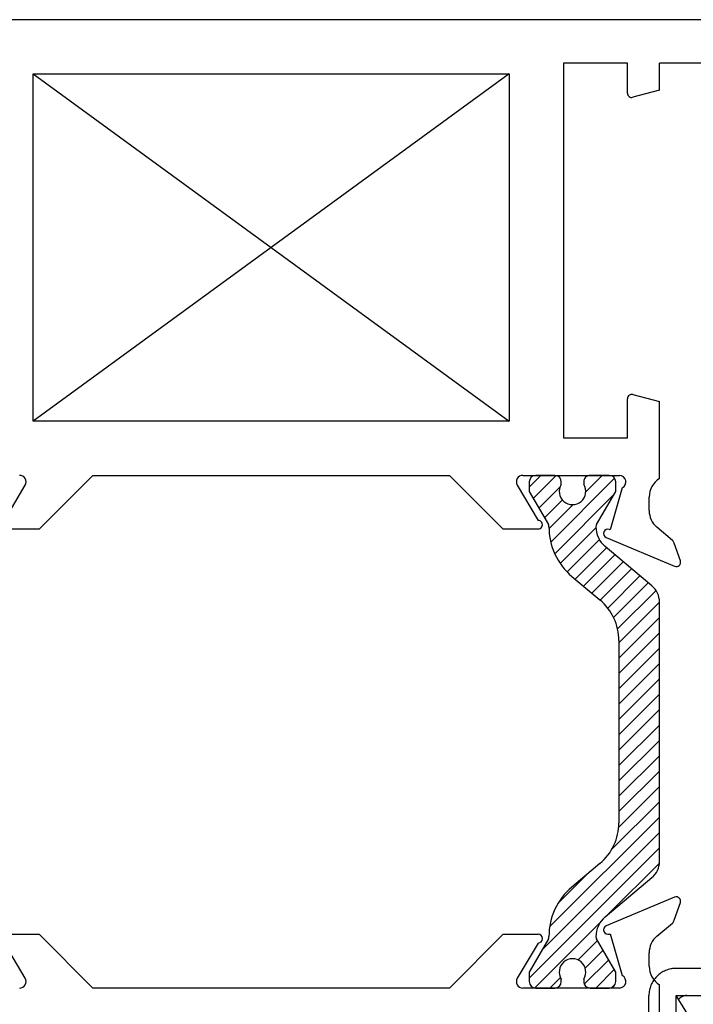
# Paper-space layout 'Page3' of a CAD drawing. Units: inches. Extents: x 0.7 to 8, y 0.3 to 10.4.
# Drawn here: x 4 to 4.6, y 8.4 to 9.3 of the extents above; entities that cross this region are included whole.
import ezdxf

# ---------------------------------------------------------------- set-up
doc = ezdxf.new("R2010")
doc.units = ezdxf.units.IN
doc.header["$MEASUREMENT"] = 0
for name, color, linetype in [('10', 7, 'Continuous'), ('11', 7, 'Continuous'), ('12', 7, 'Continuous'), ('14', 7, 'Continuous'), ('15', 7, 'Continuous'), ('16', 7, 'Continuous'), ('20-0686', 7, 'Continuous'), ('7', 7, 'Continuous'), ('8', 7, 'Continuous'), ('9', 7, 'Continuous'), ('Default', 7, 'Continuous'), ('DV84_Default', 7, 'Continuous'), ('H-4971', 7, 'Continuous'), ('H-4972', 7, 'Continuous')]:
    doc.layers.add(name, color=color, linetype=linetype)

# ---------------------------------------------------------------- blocks, each defined once
blk = doc.blocks.new('SE87')
at = {"layer": 'DV84_Default', "linetype": 'Continuous'}
h = blk.add_hatch(dxfattribs=at)
h.set_pattern_fill('LINE', scale=0.07999983999999999, angle=45, style=0, pattern_type=2)
h.set_pattern_definition([(45, (0, 0), (-0.00707105366972985, 0.007071053669729851), [])])
edge = h.paths.add_edge_path()
edge.add_line((4.50259932766148, 8.69066873503198), (4.50259932766148, 8.522846680498882))
edge.add_arc((4.45359932766148, 8.522846680498882), 0.049, 310.00015754416194, 360, ccw=False)
edge.add_line((4.48509602374789, 8.485310589391252), (4.459216842518515, 8.463595256704918))
edge.add_arc((4.497181610122668, 8.418350861173398), 0.05906249999999957, 130.00015754416, 180.4762494045163)
edge.add_arc((4.434121288646494, 8.417826684131274), 0.003999999999999993, -29.99990044210068, 0.47624940452658393, ccw=False)
edge.add_line((4.437585393736852, 8.415826690150546), (4.419915690852314, 8.385221744187096))
edge.add_line((4.419915690852314, 8.385221744187096), (4.419915690852314, 8.376508236951196))
edge.add_arc((4.425915690852314, 8.376508236951196), 0.006000000000000001, 180, 270)
edge.add_line((4.425915690852314, 8.370508236951196), (4.44344670063222, 8.370508236951196))
edge.add_arc((4.44344670063222, 8.376508236951196), 0.00599999999999995, 270, 360)
edge.add_line((4.44944670063222, 8.376508236951196), (4.44944670063222, 8.378780898138714))
edge.add_arc((4.459782917893435, 8.385273771388697), 0.01220634221670727, -32.13569312037367, 212.1356931203759, ccw=False)
edge.add_line((4.470119135154651, 8.378780898138714), (4.470119135154635, 8.376508236951238))
edge.add_arc((4.476119135154634, 8.376508236951196), 0.006000000000000001, 179.9999999995759, 270)
edge.add_line((4.476119135154634, 8.370508236951196), (4.493650144934496, 8.370508236951196))
edge.add_arc((4.493650144934497, 8.376508236951196), 0.00599999999999995, 270, 360)
edge.add_line((4.499650144934496, 8.376508236951196), (4.499650144934496, 8.385221986039946))
edge.add_line((4.499650144934496, 8.385221986039946), (4.481975436214603, 8.415835319386382))
edge.add_arc((4.485439533298794, 8.417835327234192), 0.003999999999999976, 180.3416062596828, 210.0001298018487, ccw=False)
edge.add_arc((4.505064184492142, 8.417952333812764), 0.02362499999999912, 130.0001575441579, 180.3416062596567, ccw=False)
edge.add_line((4.48987827745048, 8.436050092025372), (4.533042587443302, 8.47226945087457))
edge.add_arc((4.520508187980343, 8.487207283050056), 0.01950000000000003, 310.0001575441555, 360)
edge.add_line((4.540008187980343, 8.487207283050056), (4.540008187980343, 8.72630813248081))
edge.add_arc((4.520508187980343, 8.726308132480808), 0.01949999999999999, 0, 49.99984245584113)
edge.add_line((4.533042587443301, 8.741245964656294), (4.48987827745048, 8.777465323505492))
edge.add_arc((4.505064184492142, 8.795563081718099), 0.02362499999999921, 179.6583937403433, 229.9998424558393, ccw=False)
edge.add_arc((4.485439533298795, 8.795680088296672), 0.004, 149.9998701981797, 179.6583937403427, ccw=False)
edge.add_line((4.481975436214604, 8.797680096144482), (4.499650144934496, 8.828293429490916))
edge.add_line((4.499650144934496, 8.828293429490918), (4.499650144934496, 8.837007178579666))
edge.add_arc((4.493650144934497, 8.837007178579666), 0.006000000000000001, 0, 90)
edge.add_line((4.493650144934497, 8.843007178579667), (4.476119135154635, 8.843007178579667))
edge.add_arc((4.476119135154634, 8.837007178579666), 0.006000000000000018, 90, 180.0000000004071)
edge.add_line((4.470119135154635, 8.837007178579624), (4.470119135154651, 8.834734517392148))
edge.add_arc((4.459782917893435, 8.828241644142167), 0.01220634221670734, -212.13569312036873, 32.135693120366625, ccw=False)
edge.add_line((4.44944670063222, 8.834734517392148), (4.44944670063222, 8.837007178579666))
edge.add_arc((4.44344670063222, 8.837007178579666), 0.006000000000000018, 0, 90)
edge.add_line((4.44344670063222, 8.843007178579667), (4.425915690852315, 8.843007178579667))
edge.add_arc((4.425915690852314, 8.837007178579666), 0.006000000000000018, 90, 180)
edge.add_line((4.419915690852314, 8.837007178579666), (4.419915690852314, 8.828293671343767))
edge.add_line((4.419915690852314, 8.828293671343769), (4.437585393736851, 8.797688725380317))
edge.add_arc((4.434121288646494, 8.795688731399588), 0.003999999999999988, -0.47624940452658393, 29.999900442100625, ccw=False)
edge.add_arc((4.497181610122668, 8.795164554357466), 0.05906249999999957, 179.5237505954853, 229.99984245584)
edge.add_line((4.459216842518514, 8.749920158825947), (4.485096023747889, 8.728204826139612))
edge.add_arc((4.45359932766148, 8.69066873503198), 0.04899999999999997, 0, 49.99984245583943, ccw=False)
at = {"layer": '20-0686', "color": 7, "linetype": 'Continuous'}
for p, q in [((4.44344670063222, 8.843007178579667), (4.425915690852314, 8.843007178579667)), ((4.493650144934497, 8.843007178579667), (4.476119135154635, 8.843007178579667)), ((4.419915690852314, 8.837007178579666), (4.419915690852314, 8.828293671343767)), ((4.44944670063222, 8.834734517392148), (4.44944670063222, 8.837007178579666)), ((4.470119135154635, 8.837007178579624), (4.470119135154651, 8.83473451739215)), ((4.499650144934496, 8.828293429490916), (4.499650144934496, 8.837007178579666)), ((4.419915690852314, 8.828293671343767), (4.437585393736851, 8.797688725380317)), ((4.481975436214604, 8.797680096144482), (4.499650144934497, 8.828293429490916)), ((4.533042587443301, 8.741245964656294), (4.48987827745048, 8.777465323505492)), ((4.459216842518514, 8.749920158825947), (4.48509602374789, 8.728204826139613)), ((4.540008187980343, 8.487207283050056), (4.540008187980343, 8.72630813248081)), ((4.50259932766148, 8.69066873503198), (4.50259932766148, 8.522846680498882)), ((4.48509602374789, 8.485310589391252), (4.459216842518514, 8.463595256704918)), ((4.48987827745048, 8.436050092025372), (4.533042587443302, 8.47226945087457)), ((4.437585393736851, 8.415826690150546), (4.419915690852314, 8.385221744187096)), ((4.499650144934496, 8.385221986039948), (4.481975436214603, 8.415835319386382)), ((4.419915690852314, 8.385221744187096), (4.419915690852314, 8.376508236951196)), ((4.44944670063222, 8.376508236951196), (4.44944670063222, 8.378780898138714)), ((4.470119135154651, 8.378780898138714), (4.470119135154635, 8.376508236951238)), ((4.499650144934496, 8.376508236951196), (4.499650144934496, 8.385221986039946)), ((4.425915690852314, 8.370508236951196), (4.44344670063222, 8.370508236951196)), ((4.476119135154634, 8.370508236951196), (4.493650144934496, 8.370508236951196))]:
    blk.add_line(p, q, dxfattribs=at)
for centre, radius, start, end in [((4.425915690852314, 8.837007178579666), 0.006000000000000018, 90, 180), ((4.44344670063222, 8.837007178579666), 0.006000000000000018, 0, 90), ((4.476119135154634, 8.837007178579666), 0.006000000000000018, 90, 180.0000000004071), ((4.493650144934497, 8.837007178579666), 0.006000000000000001, 0, 90), ((4.459782917893435, 8.828241644142167), 0.01220634221670734, 147.8643068796312, 32.13569312036658), ((4.434121288646494, 8.795688731399588), 0.003999999999999988, 359.5237505954734, 29.99990044210065), ((4.497181610122668, 8.795164554357466), 0.05906249999999957, 179.5237505954853, 229.99984245584), ((4.505064184492142, 8.795563081718099), 0.02362499999999921, 179.6583937403433, 229.9998424558393), ((4.485439533298795, 8.795680088296672), 0.004, 149.9998701981797, 179.6583937403427), ((4.520508187980343, 8.726308132480808), 0.01949999999999999, 0, 49.99984245584113), ((4.45359932766148, 8.69066873503198), 0.04899999999999997, 0, 49.99984245583935), ((4.45359932766148, 8.522846680498882), 0.049, 310.0001575441619, 0), ((4.520508187980343, 8.487207283050056), 0.01950000000000003, 310.0001575441555, 0), ((4.497181610122668, 8.418350861173398), 0.05906249999999957, 130.00015754416, 180.4762494045163), ((4.505064184492142, 8.417952333812764), 0.02362499999999912, 130.0001575441579, 180.3416062596567), ((4.434121288646494, 8.417826684131274), 0.003999999999999993, 330.0000995578994, 0.4762494045266139), ((4.485439533298794, 8.417835327234192), 0.003999999999999976, 180.3416062596828, 210.0001298018487), ((4.459782917893435, 8.385273771388697), 0.01220634221670727, 327.8643068796264, 212.1356931203759), ((4.425915690852314, 8.376508236951196), 0.006000000000000001, 180, 270), ((4.44344670063222, 8.376508236951196), 0.00599999999999995, 270, 0), ((4.476119135154634, 8.376508236951196), 0.006000000000000001, 179.9999999995759, 270), ((4.493650144934497, 8.376508236951196), 0.00599999999999995, 270, 0)]:
    blk.add_arc(centre, radius, start, end, dxfattribs=at)
at = {"layer": 'H-4971', "color": 7, "linetype": 'Continuous'}
for p, q in [((4.995008187980343, 9.263007178579667), (3.369008187980343, 9.263007178579667)), ((4.510508187980342, 9.223007178579667), (4.451508187980342, 9.223007178579667)), ((4.451508187980342, 9.223007178579667), (4.451508187980342, 8.877507178579668)), ((4.510508187980342, 9.195315578894315), (4.510508187980342, 9.223007178579667)), ((4.540008187980342, 9.198007178579667), (4.540008187980342, 9.223007178579667)), ((4.840008187980342, 9.223007178579667), (4.540008187980343, 9.223007178579667)), ((3.962508187980342, 8.893007178579667), (3.962508187980342, 9.213007178579668)), ((3.962508187980342, 9.213007178579666), (4.401508187980342, 9.213007178579666)), ((4.401508187980342, 9.213007178579666), (4.401508187980342, 8.893007178579666)), ((4.540008187980342, 9.198007178579667), (4.515543464160752, 9.191451875589157)), ((4.510508187980342, 8.877507178579666), (4.510508187980342, 8.913698778265019)), ((4.515543464160752, 8.917562481570178), (4.540008187980342, 8.911007178579668)), ((4.540008187980342, 8.840029223110216), (4.540008187980342, 8.911007178579666)), ((4.401508187980342, 8.893007178579667), (3.962508187980342, 8.893007178579667)), ((4.451508187980342, 8.877507178579666), (4.510508187980342, 8.877507178579666)), ((4.017508187980343, 8.843007178579667), (3.968008187980343, 8.793507178579667)), ((4.017508187980343, 8.843007178579667), (4.346508187980342, 8.843007178579667)), ((4.396008187980343, 8.793507178579667), (4.346508187980342, 8.843007178579667)), ((4.414086194899207, 8.843007178579667), (4.503008187980342, 8.843007178579667)), ((3.936005518479873, 8.801507178579667), (3.955101549794184, 8.833964655707053)), ((4.4089148261665, 8.833964655707053), (4.42801085695673, 8.801507178579667)), ((4.50562525968693, 8.83160801793355), (4.494573913394126, 8.792940069257352)), ((4.530508187980342, 8.810507178579666), (4.530508187980342, 8.823007178579665)), ((4.551894364930739, 8.783078571005419), (4.537554264812354, 8.795269203827168)), ((3.968008187980342, 8.793507178579668), (3.936005518479873, 8.793507178579668)), ((4.428010857480811, 8.793507178579667), (4.396008187980342, 8.793507178579667)), ((4.490949576377496, 8.785793141809894), (4.553958769240029, 8.75931945549256)), ((4.494573913394126, 8.79294006925735), (4.493825663983094, 8.793254450687977)), ((4.559286815789253, 8.764319417842044), (4.553676129693708, 8.780475537473233))]:
    blk.add_line(p, q, dxfattribs=at)
for centre, radius, start, end in [((4.514508187980342, 9.195315578894315), 0.004000000000000012, 180, 284.9999999999954), ((4.514508187980342, 8.91369877826502), 0.004000000000000054, 75.00000000000456, 180), ((3.949930181061477, 8.837007178579666), 0.006000000000000065, 329.5300000000033, 90), ((4.414086194899207, 8.837007178579666), 0.005999999999999881, 90, 210.4699999999966), ((4.503008187980342, 8.837007178579666), 0.005999999999999881, 295.86031489483, 90), ((4.550508187980342, 8.823007178579667), 0.01999999999999992, 121.6682432535409, 180), ((4.550508187980342, 8.810507178579666), 0.01999999999999987, 180, 229.6318735397429), ((4.428010857480811, 8.797507178579666), 0.004000000000000046, 270, 90.00000750689783), ((4.492498995117808, 8.789480864896998), 0.00399999999999994, 70.62999998932953, 247.2100000000024), ((4.548008187980342, 8.778507178579666), 0.005999999999999846, 19.15105643083026, 49.6318735397452), ((4.555508187980342, 8.763007178579667), 0.004000000000001886, 247.2100000000005, 19.15105643082993)]:
    blk.add_arc(centre, radius, start, end, dxfattribs=at)
at = {"layer": 'H-4972', "color": 7, "linetype": 'Continuous'}
for p, q in [((4.55395876924003, 8.454195960038302), (4.490949576377496, 8.42772227372097)), ((4.553676129693709, 8.433039878057631), (4.559286815789253, 8.44919599768882)), ((4.537554264812354, 8.418246211703698), (4.551894364930739, 8.430436844525447)), ((3.936008187980343, 8.420008236951197), (3.968008187980343, 8.420008236951197)), ((3.968008187980343, 8.420008236951197), (4.017508187980343, 8.370508236951197)), ((4.346508187980342, 8.370508236951196), (4.396008187980343, 8.420008236951196)), ((4.396008187980343, 8.420008236951197), (4.428008187980343, 8.420008236951197)), ((4.493825663983093, 8.420260964842885), (4.494573913394125, 8.420575346273512)), ((4.494573913394126, 8.420575346273512), (4.50562525968693, 8.381907397597313)), ((3.955101549794185, 8.37955075982381), (3.936005518479874, 8.412008237841974)), ((4.428010857480811, 8.412008237841976), (4.4089148261665, 8.379550759823811)), ((4.530508187980343, 8.390508236951197), (4.530508187980343, 8.403008236951196)), ((4.346508187980342, 8.370508236951196), (4.017508187980343, 8.370508236951196)), ((4.503008187980343, 8.370508236951196), (4.414086194899208, 8.370508236951196)), ((4.540008187980343, 8.302508236951196), (4.540008187980343, 8.373486192420646))]:
    blk.add_line(p, q, dxfattribs=at)
for centre, radius, start, end in [((4.555508187980342, 8.450508236951196), 0.003999999999999796, 340.8489435691858, 112.7899999999877), ((4.548008187980343, 8.435008236951196), 0.005999999999999906, 310.3681264602594, 340.8489435691697), ((4.492498995117808, 8.424034550633866), 0.004000000000000021, 112.7899999999976, 289.3700000106621), ((4.428008187980343, 8.416008236951196), 0.004000000000000012, 270.0382377804043, 90), ((4.550508187980342, 8.403008236951196), 0.01999999999999992, 130.3681264602519, 180), ((4.550508187980342, 8.390508236951197), 0.0199999999999999, 180, 238.3317567464617), ((3.949930181061478, 8.376508236951196), 0.006000000000000018, 270, 30.46999999999665), ((4.414086194899207, 8.376508236951196), 0.005999999999999996, 149.5300000000034, 270), ((4.503008187980343, 8.376508236951196), 0.005999999999999987, 270, 64.13968510518511)]:
    blk.add_arc(centre, radius, start, end, dxfattribs=at)
blk = doc.blocks.new('SE95')
at = {"layer": '10', "color": 7, "linetype": 'Continuous'}
for p, q in [((4.654258187985834, 8.355011879126254), (4.685758187985834, 8.355011879126254)), ((4.644258187985834, 8.167676622698417), (4.644258187985834, 8.345064942472199)), ((4.644258187985834, 7.990065079393728), (4.644258187985834, 8.167676622698417)), ((4.644258187985835, 7.988720764993495), (4.644258187985834, 7.990065079385503)), ((4.663212212688008, 7.978690878584739), (4.657896690662796, 7.978703249671703)), ((4.712648230828221, 7.978575823604876), (4.704628527804527, 7.978594488270936)), ((4.714258187985835, 7.978568071782361), (4.712648230985835, 7.978575823568757)), ((4.714258187985835, 7.978077684768641), (4.745758187985835, 7.978077684768641))]:
    blk.add_line(p, q, dxfattribs=at)
for centre, radius, start, end in [((4.654208771526234, 8.34506141766781), 0.009950584164697043, 89.71545731850361, 179.9797040640109), ((4.685807103362751, 8.34506091391204), 0.00995108543853682, 65.98580031790266, 90.28164321933912), ((4.654307547295705, 7.990061262563425), 0.01004936003470346, 179.9782385871386, 269.7185799087664), ((4.654258185954081, 7.988720766818333), 0.009999997968246748, 180.0000104500783, 190.5369813030796), ((4.71420877152657, 7.988028146227265), 0.009950584165033714, 252.1316464859339, 270.2845426790728), ((4.745807103372575, 7.988028649972832), 0.009951085428710656, 269.7183567356304, 297.0966979768483)]:
    blk.add_arc(centre, radius, start, end, dxfattribs=at)
blk.add_open_spline([(4.644425134297285, 7.986901135140695), (4.644739778021094, 7.98586453914843), (4.645341448856851, 7.984125498425167), (4.64798890425939, 7.981559897204601), (4.65173399734745, 7.979666763832357), (4.654545650153544, 7.979149877677258), (4.656184871226362, 7.978871487362553)], degree=3, knots=[0, 0, 0, 0, 0.2569642485712075, 0.5128763623057866, 0.7621425411622785, 1, 1, 1, 1], dxfattribs=at)
at = {"layer": '11', "color": 7, "linetype": 'Continuous'}
blk.add_line((4.667820870095589, 7.978077804855032), (4.660258187980324, 7.978077804855032), dxfattribs=at)
blk.add_arc((4.6918386271693, 8.344329964435117), 0.009919562501466625, 82.80595094906619, 90.46462494618551, dxfattribs=at)
at = {"layer": '12', "color": 7, "linetype": 'Continuous'}
for p, q in [((4.726648230993674, 8.354248718243035), (4.671896690993673, 8.35404088740872)), ((4.728258187979175, 8.356183471599799), (4.759758188008175, 8.356183471599799)), ((4.658258187993673, 8.342240890925275), (4.658258187993673, 8.344012324305577)), ((4.658258187993673, 8.164559035303322), (4.658258187993673, 8.342240890922193)), ((4.709758187993676, 8.342240890929), (4.709758187993675, 8.344012324307627)), ((4.709758187993674, 8.164559035303322), (4.709758187993674, 8.342240890924165)), ((4.76975818799368, 8.344261371580322), (4.769758187993672, 8.346270021319949)), ((4.769758187993675, 8.344261371582377), (4.769758187993675, 7.989261735777482)), ((4.658258187993673, 7.987241255129873), (4.658258187993673, 8.164559035303322)), ((4.709758187993674, 7.987241255127909), (4.709758187993674, 8.164559035303322)), ((4.668258187979173, 7.977327804843882), (4.699758188008174, 7.977327804843882)), ((4.756119684993674, 7.979233172674344), (4.705353305076537, 7.97904046907014))]:
    blk.add_line(p, q, dxfattribs=at)
for centre, radius, start, end in [((4.668339467483933, 8.342246466758843), 0.01008128103222407, 90.46194749487971, 180.0316896158857), ((4.668258182760717, 8.344012319279521), 0.00999999476704415, 89.99996966138036, 179.9999712082809), ((4.671484172392693, 8.174894885164731), 0.1791464772307286, 89.86806554430096, 91.03181084576737), ((4.699676384113242, 8.342245946867235), 0.01008180514819006, 359.9712666325843, 89.53509627910758), ((4.728178366414869, 8.34626361225085), 0.009920180491536578, 89.5389712333988, 126.3486110861185), ((4.759838622527979, 8.34626423055779), 0.009919567155944092, 0.03344771446171663, 90.46459784961465), ((4.668178366413482, 7.9872476641917), 0.009920180490138014, 180.0370166872708, 270.4610287791115), ((4.69983862252939, 7.987247045884732), 0.009919567154523074, 269.5354021342559, 359.9665523767476), ((4.765961235852952, 8.20008126298551), 0.2108537168217858, 270.9567244089604, 271.0318105611385), ((4.755792767310393, 7.988915630924065), 0.00968797572249591, 271.9337953868931, 282.2362760928943)]:
    blk.add_arc(centre, radius, start, end, dxfattribs=at)
for points, knots in [([(4.67017895053247, 8.353871831311958), (4.668540248850203, 8.35359207830427), (4.665729583463671, 8.353072865156905), (4.661986584911212, 8.351176874561444), (4.659340865391055, 8.348609239899957), (4.658739579531868, 8.346869151574193), (4.658425134305133, 8.345831952993425)], [0, 0, 0, 0, 0.2378701729915572, 0.4871373837056799, 0.7430430443574307, 1, 1, 1, 1]), ([(4.757837425454878, 7.979402228771105), (4.759484498125523, 7.979745785877431), (4.762329073735406, 7.980390639525926), (4.766130316824413, 7.982838153520593), (4.768693092292267, 7.986043496010587), (4.76922401676065, 7.988068330552827), (4.769488893507901, 7.989253171964272)], [0, 0, 0, 0, 0.2402826822072177, 0.4926320601610898, 0.748624595055342, 1, 1, 1, 1])]:
    blk.add_open_spline(points, degree=3, knots=knots, dxfattribs=at)
at = {"layer": '14', "color": 7, "linetype": 'Continuous'}
for p, q in [((4.630258187993664, 8.039827612487459), (4.630258187993664, 8.289827612487457)), ((4.642758187993665, 8.289827612487457), (4.630258187993665, 8.289827612487457)), ((4.642758187993665, 8.039827612487459), (4.642758187993665, 8.289827612487457)), ((4.630258187993665, 8.039827612487455), (4.642758187993665, 8.039827612487455))]:
    blk.add_line(p, q, dxfattribs=at)
at = {"layer": '15', "color": 7, "linetype": 'Continuous'}
for p, q in [((4.775258187980321, 8.293683663956406), (4.775258187980321, 8.133574987015571)), ((4.812758187980322, 8.293683663956507), (4.775258187980321, 8.293683663956507)), ((4.775258187980321, 8.043683663965954), (4.775258187980321, 8.133574987015571)), ((4.775258187980321, 8.043683663956505), (4.812758187980321, 8.043683663956505))]:
    blk.add_line(p, q, dxfattribs=at)
at = {"layer": '16', "color": 7, "linetype": 'Continuous'}
for p, q in [((4.774959078676332, 8.388086369487718), (4.607671296922924, 8.388086369253154)), ((4.774959078980332, 8.38808636948772), (4.774959078980332, 8.367610848397211)), ((4.600258187980332, 8.308191189827276), (4.600258187980332, 8.363577612457583)), ((4.608766981144978, 8.363577612457583), (4.600258187586578, 8.363577612457583)), ((4.627665512352764, 8.364518564065126), (4.780832123393474, 8.364518564014174)), ((4.780832123393474, 8.364518564014174), (4.774959078739777, 8.363577612214021)), ((4.6252582193232, 8.317812947522738), (4.632554048250761, 8.31657761677983)), ((4.644258187985835, 8.316577612168434), (4.632554050849629, 8.316577612250923)), ((4.600258187980332, 7.974577612457583), (4.600258187980332, 8.0229640350866)), ((4.625258211341472, 8.0203422903206), (4.632554051983141, 8.021577612324343)), ((4.644258187985834, 8.021577612528825), (4.632554050849628, 8.021577612528143)), ((4.555854925082583, 7.974577612457583), (4.555258187980332, 7.974577612457583)), ((4.555258188331416, 7.971757146589619), (4.555330574427495, 7.970544376607355)), ((4.600258187980332, 7.974577612457583), (4.59066145087792, 7.974577612457583)), ((4.600258187871101, 7.974577612457583), (4.602514773964521, 7.974577612457583)), ((4.780832123391926, 7.973636660900717), (4.627758187993664, 7.973636660906462)), ((4.774959078739777, 7.974577612701142), (4.780832123391927, 7.973636660900717)), ((4.774959078980332, 7.970544377048093), (4.774959078980332, 7.950776497877608)), ((4.622386245639775, 7.950776497755903), (4.774959078980332, 7.950776497877608))]:
    blk.add_line(p, q, dxfattribs=at)
for centre, radius, start, end in [((4.56088318798033, 8.27907761245758), 0.05437500000000398, 30.32390131379459, 43.60281897801661), ((4.56088318798033, 8.059077612457584), 0.05437500000000106, 316.3971809194927, 318.3582466044592)]:
    blk.add_arc(centre, radius, start, end, dxfattribs=at)
for centre, major_axis, ratio, start_param, end_param in [((4.905825242318094, 8.38857761245762), (0.1308485217833389, 0.02118750055575601), 0.1014140914623351, 3.125172765687984, 3.425898554116896), ((4.905825242317858, 7.949577612457589), (0.1308485217831024, -0.02118750055571469), 0.1014140914624254, 2.85728675310262, 3.158012541491467), ((4.595258187823672, 7.971854417057131), (-0.0399999997382638, 6.973922779884719e-11), 0.5446390338740167, 0.1866926057504063, 0.2704644816728362)]:
    blk.add_ellipse(centre, major_axis=major_axis, ratio=ratio, start_param=start_param, end_param=end_param, dxfattribs=at)
for points, knots in [([(4.839207391988973, 8.35933619163871), (4.835497949152525, 8.366565044883988), (4.824037973210306, 8.37982920672276), (4.798486890980332, 8.386353214957584), (4.782135796480332, 8.387557702957585), (4.774959078878999, 8.388086368957584)], [0.3083131793965252, 0.3083131793965252, 0.3083131793965252, 0.3083131793965252, 0.554664106974788, 0.804536017035996, 1, 1, 1, 1]), ([(4.774959078893374, 8.363577612406127), (4.782135796480332, 8.363048946457583), (4.79484132458868, 8.362113005677585), (4.807607065583751, 8.359368126773168), (4.812785329351991, 8.357561233982539)], [0, 0, 0, 0, 0.22603341907816, 0.4001653702835078, 0.4001653702835078, 0.4001653702835078, 0.4001653702835078]), ([(4.600455156339609, 8.31636970272382), (4.600772017558602, 8.31603347645041), (4.601510079784882, 8.31614951226555), (4.604093417670975, 8.31680392793703), (4.605917778771802, 8.317342417953654), (4.609564280074044, 8.318126973906274), (4.611103430252705, 8.318404379921216), (4.612751002513214, 8.318599271506097)], [0, 0, 0, 0, 0.25, 0.25, 0.5, 0.5, 0.651040038959493, 0.651040038959493, 0.651040038959493, 0.651040038959493]), ([(4.625258199658334, 8.020342355843603), (4.622192165646579, 8.019442648612682), (4.61907493862548, 8.019199942699581), (4.613188069805171, 8.019394091899366), (4.61047491886359, 8.019832577911124), (4.605929990819813, 8.02080926894402), (4.604095251747902, 8.021350272912056), (4.602106161309999, 8.021854780727143), (4.601562205764866, 8.021971363305175), (4.601161994521821, 8.021985148415139)], [0, 0, 0, 0, 0.25, 0.25, 0.5, 0.5, 0.75, 0.75, 0.8868664040690534, 0.8868664040690534, 0.8868664040690534, 0.8868664040690534]), ([(4.812804309601915, 7.980600617195138), (4.807620640922107, 7.978790017607603), (4.794848080233608, 7.976042716885813), (4.782135796480332, 7.975106278457583), (4.774959078893374, 7.974577612509036)], [0.5996218581472461, 0.5996218581472461, 0.5996218581472461, 0.5996218581472461, 0.7739665809218403, 1, 1, 1, 1]), ([(4.774959078980332, 7.950776497877607), (4.784208895212917, 7.951455213833076), (4.7934571415465, 7.952141713554164), (4.811484747288437, 7.955839512043707), (4.820381064839586, 7.959074971035678), (4.831914854572651, 7.9683388892355), (4.835722249408159, 7.97303888127335), (4.838529769559105, 7.978126352475334)], [0, 0, 0, 0, 0.25, 0.25, 0.5, 0.5, 0.6800014750817516, 0.6800014750817516, 0.6800014750817516, 0.6800014750817516])]:
    blk.add_open_spline(points, degree=3, knots=knots, dxfattribs=at)
for points in [[(4.621503304344363, 8.318604645336837), (4.62275597927383, 8.318434643471623), (4.624015109838457, 8.318177699114953), (4.625258203649157, 8.317812868242777)], [(4.813206163038548, 8.143207258398478), (4.813037741967511, 8.143609945987505), (4.812873100108107, 8.144016570724181), (4.812713258706289, 8.14442739007024)]]:
    blk.add_open_spline(points, degree=3, dxfattribs=at)
at = {"layer": '7', "color": 7, "linetype": 'Continuous'}
for p, q in [((4.591258187980333, 8.353577612457583), (4.591258187980333, 8.305965569550583)), ((4.591258187980333, 8.023689655427914), (4.591258187980333, 7.977577612457583)), ((4.581258187980334, 7.967577612457583), (4.565258187980334, 7.967577612457583))]:
    blk.add_line(p, q, dxfattribs=at)
for points, weights in [([(4.565258187979444, 8.363577612457574), (4.562284917876196, 8.363577612457037), (4.559489182485289, 8.362329577609255), (4.557504401715451, 8.359892578693563)], [1, 0.890347570927596, 0.8422721318272254, 0.8557736826988882]), ([(4.591258187980324, 8.353577612456554), (4.591258187981503, 8.359435476832727), (4.58711605235754, 8.363577612457544), (4.581258187980334, 8.363577612457577)], [1, 0.8047378540760208, 0.8047378540760208, 1]), ([(4.63473737316603, 8.289959443603871), (4.623083291285321, 8.302664727428972), (4.607563478589237, 8.309077612453516), (4.59125818798033, 8.309077612450002)], [0.8539504055954203, 0.8486023570444066, 0.8972855551792664, 1]), ([(4.644463209928935, 8.27557713479721), (4.644003412467606, 8.276536507043275), (4.643517186577899, 8.277484460320938), (4.643004673543762, 8.278420181711686)], [0.8784743915039817, 0.8757760619566393, 0.8732968542965424, 0.8710367685236909]), ([(4.643004673542444, 8.052735043204558), (4.643517186576103, 8.053670764594566), (4.64400341246539, 8.054618717871472), (4.644463209926354, 8.055578090116768)], [0.8710367685672245, 0.8732968543408081, 0.8757760620012335, 0.8784743915485008]), ([(4.591258187964218, 8.02207761246513), (4.606880818121271, 8.02207761245535), (4.621843816125436, 8.027989590575158), (4.633402927606586, 8.03978813532645)], [1, 0.9011608973999381, 0.852352834644071, 0.8535758117323986]), ([(4.581258187978312, 7.967577612457578), (4.587116052353587, 7.967577612455226), (4.591258187979226, 7.971719748078417), (4.591258187980339, 7.977577612456586)], [1, 0.8047378540760208, 0.8047378540760208, 1]), ([(4.558155607740421, 7.97053819814048), (4.560111171649196, 7.968565086607232), (4.562630533416073, 7.967577612458614), (4.565258187978312, 7.967577612457578)], [0.8535576478031652, 0.853028424441967, 0.901842541840912, 1])]:
    blk.add_rational_spline(points, weights, degree=3, dxfattribs=at)
at = {"layer": '8', "color": 7, "linetype": 'Continuous'}
for p, q in [((4.81275818798034, 8.17074330000252), (4.812758187980339, 8.359327463935955)), ((4.864258187980341, 8.359327463935795), (4.81275818798034, 8.359327463935795)), ((4.864258187980341, 8.359327463935955), (4.864258187980342, 8.17074330000252)), ((4.790758187980333, 8.35553884016489), (4.763320408446422, 8.35553884016489)), ((4.790758187980333, 8.3555388401651), (4.790758187980333, 8.317476075048306)), ((4.806252550480333, 8.316679045002239), (4.769758187993674, 8.316657024300055)), ((4.81275818798034, 7.981827609511934), (4.81275818798034, 8.17074330000252)), ((4.864258187980341, 8.17074330000252), (4.864258187980341, 7.981827609511943)), ((4.769758187993674, 8.017157139796756), (4.806252550480334, 8.017179160498939)), ((4.790758187980334, 8.017038970701227), (4.769758187993675, 8.017038970701227)), ((4.790758187980334, 8.0161707845864), (4.790758187980334, 7.978038985741075)), ((4.81275818798034, 8.017128211186208), (4.807119033492509, 8.017124808519794)), ((4.790758187980334, 7.978038985740861), (4.746625511070548, 7.978038985740861)), ((4.812758187980334, 7.978191795324499), (4.81275818798034, 7.981827609512187)), ((4.812758187980334, 7.978191795322727), (4.864258187980335, 7.978191795322727)), ((4.864258187980341, 7.981827609512187), (4.864258187980335, 7.978191795324499))]:
    blk.add_line(p, q, dxfattribs=at)
for centre, radius, start, end in [((4.807356118384448, 9.604482710561108), 1.287804138403227, 269.9509010864358, 270.2403445444393), ((4.807350762758777, 9.308198077771205), 1.291019384372113, 269.9512610500328, 270.2399836560497)]:
    blk.add_arc(centre, radius, start, end, dxfattribs=at)
blk.add_rational_spline([(4.797263825358105, 8.017118861886345), (4.793106869767827, 8.017116353579068), (4.790758187982403, 8.017112433792438), (4.790758187932103, 8.017108004403724)], [1, 0.9233033596340229, 0.9233033596340229, 1], degree=3, dxfattribs=at)
at = {"layer": '9', "color": 7, "linetype": 'Continuous'}
for p, q in [((4.602758188033665, 8.388577612489248), (4.555258187953665, 8.388577612489248)), ((4.530258187993665, 7.966077612489248), (4.530258187993665, 8.363577612489248)), ((4.555258187953665, 7.966077612584248), (4.555258187953665, 8.363577612394248)), ((4.555258187953664, 8.363577612394248), (4.602758188033664, 8.363577612394248)), ((4.630258187993664, 8.243552522989248), (4.555258187993664, 8.363577612489248)), ((4.602758188033665, 8.363577612394248), (4.602758188033665, 8.31857761249175)), ((4.627758187993664, 8.363577612489248), (4.627758187993664, 8.318577612489248)), ((4.602758188033665, 8.31857761249175), (4.627758187993664, 8.31857761249175)), ((4.555258187993665, 7.966077612489248), (4.630258187993665, 8.086102701989248)), ((4.602758188033665, 8.011077612486748), (4.602758188033665, 7.966077612584248)), ((4.627758187993664, 8.011077612486748), (4.602758188033665, 8.011077612486748)), ((4.627758187993664, 8.011077612489249), (4.627758187993664, 7.966077612489249)), ((4.602758188033665, 7.966077612584248), (4.555258187953665, 7.966077612584248)), ((4.555258187953665, 7.941077612489249), (4.602758188033665, 7.941077612489249))]:
    blk.add_line(p, q, dxfattribs=at)
for points, knots in [([(4.555258187976913, 8.388577612489248), (4.554712378559524, 8.38856737889032), (4.553621932574094, 8.388546933681814), (4.551992634925999, 8.388380457827706), (4.550108958063116, 8.388070808631465), (4.547989075293425, 8.387539838661027), (4.544907154490526, 8.386436726459145), (4.541278765232812, 8.384498292754301), (4.537466754316752, 8.381369096945777), (4.534337328506624, 8.377557011097451), (4.532399600329578, 8.373928679278276), (4.53129504935529, 8.370846670055933), (4.530702243581596, 8.36846262725974), (4.53032731209048, 8.366032044349966), (4.530281229358998, 8.364395756369815), (4.530258187993665, 8.363577612460787)], [0, 0, 0, 0, 0.04172993786141418, 0.08337020890778098, 0.1251001461894447, 0.1876362459179453, 0.2501723449507807, 0.375093155373136, 0.5000139771596247, 0.6249347913449981, 0.7498556004670933, 0.8123916976199153, 0.8749277985076199, 0.9374639003628874, 1, 1, 1, 1]), ([(4.627758187993664, 8.363577612459288), (4.627747954394719, 8.364123421793018), (4.627727509185863, 8.36521386780457), (4.627561033329791, 8.366843165516466), (4.627251384157575, 8.368726842458665), (4.626720414185868, 8.37084672526026), (4.625617301848669, 8.373928645993434), (4.623678867988976, 8.377557034984234), (4.620549672515221, 8.381369046101184), (4.616737586867693, 8.384498472245891), (4.613109254781731, 8.386436200268665), (4.610027245489428, 8.387540751106448), (4.607643202738872, 8.388133556880328), (4.605212619912877, 8.38850848839945), (4.603576331996249, 8.388554571125903), (4.602758188003579, 8.388577612489248)], [0, 0, 0, 0, 0.04172993821474813, 0.08337021090389878, 0.1251001510884727, 0.1876362519764622, 0.2501723491295679, 0.3750931582522339, 0.5000139724381765, 0.6249347942252342, 0.7498556046481556, 0.8123917036812759, 0.8749278034100614, 0.9374639013786136, 1, 1, 1, 1]), ([(4.530258187993665, 7.966077612524119), (4.53026842159261, 7.96553180318548), (4.530288866801467, 7.964441357173926), (4.53045534265754, 7.962812059462032), (4.530764991829754, 7.960928382519832), (4.531295961801461, 7.958808499718236), (4.532399074138661, 7.955726578985061), (4.534337507998353, 7.952098189994262), (4.537466703472109, 7.948286178877312), (4.541278789119636, 7.945156752732607), (4.544907121205598, 7.94321902470983), (4.547989130497902, 7.942114473872052), (4.550373173248457, 7.941521668098167), (4.552803756074453, 7.941146736579046), (4.554440043991081, 7.941100653852595), (4.555258187978835, 7.941077612489249)], [0, 0, 0, 0, 0.04172993821474134, 0.08337021090389862, 0.1251001510884795, 0.1876362519764758, 0.2501723491295631, 0.3750931582522338, 0.5000139724381689, 0.6249347942252383, 0.749855604648163, 0.8123917036812763, 0.8749278034100618, 0.937463901378613, 1, 1, 1, 1]), ([(4.602758188006998, 7.941077612489249), (4.603303997427805, 7.941087846088176), (4.604394443413236, 7.941108291296682), (4.606023741061331, 7.941274767150788), (4.607907417924214, 7.941584416347032), (4.610027300693904, 7.942115386317469), (4.613109221496804, 7.943218498519351), (4.616737610754518, 7.945156932224195), (4.620549621670578, 7.94828612803272), (4.623679047480705, 7.952098213881046), (4.625616775657752, 7.95572654570022), (4.62672132663204, 7.958808554922563), (4.627314132405733, 7.961192597718756), (4.627689063896849, 7.96362318062853), (4.627735146628332, 7.965259468608682), (4.627758187993664, 7.966077612522621)], [0, 0, 0, 0, 0.04172993786141761, 0.08337020890778435, 0.1251001461894481, 0.1876362459179519, 0.2501723449507769, 0.3750931553731321, 0.5000139771596294, 0.6249347913449973, 0.7498556004670941, 0.8123916976199017, 0.874927798507613, 0.9374639003628804, 1, 1, 1, 1])]:
    blk.add_open_spline(points, degree=3, knots=knots, dxfattribs=at)

psp = doc.layouts.new('Page3')

# ---------------------------------------------------------------- linework, layer by layer
at = {"layer": 'Default', "color": 7, "linetype": 'Continuous'}
for p, q in [((3.962508187980342, 9.213007178579666), (4.401508187980342, 8.893007178579666)), ((4.401508187980342, 9.213007178579666), (3.962508187980342, 8.893007178579666))]:
    psp.add_line(p, q, dxfattribs=at)

# ---------------------------------------------------------------- block references
at = {"layer": 'Default'}
for name in ['SE87', 'SE95']:
    psp.add_blockref(name, (0, 0), dxfattribs=at)

doc.saveas('drawing.dxf')
